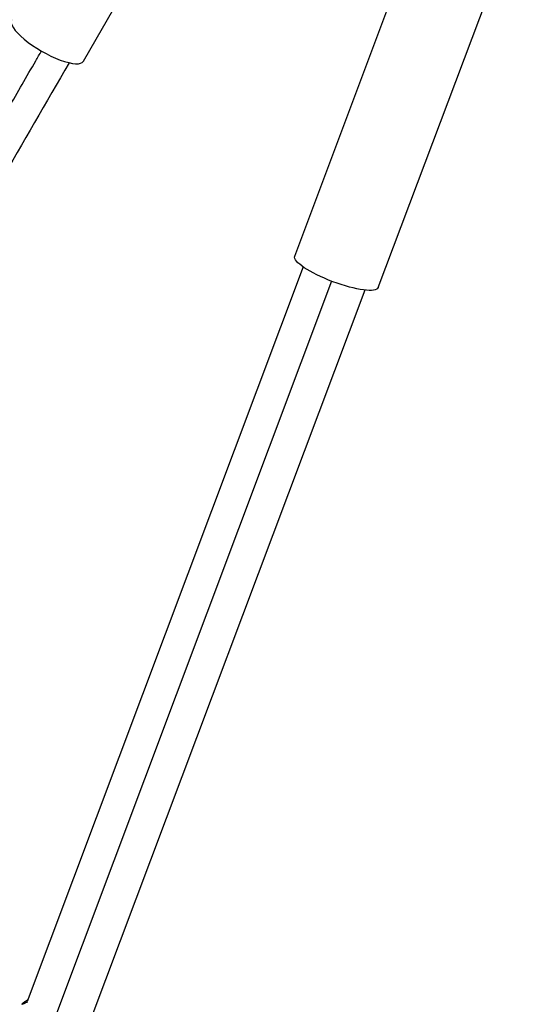
# Model space of a CAD drawing. Units: millimetres. Extents: x -11559 to 10367, y -7173 to 7456.
# Drawn here: x 7147 to 7305, y 1941 to 2255 of the extents above; entities that cross this region are included whole.
import ezdxf

# ---------------------------------------------------------------- set-up
doc = ezdxf.new("R2010")
doc.units = ezdxf.units.MM
doc.header["$LTSCALE"] = 20
doc.layers.add('2d', color=230, linetype='Continuous')

msp = doc.modelspace()

# ---------------------------------------------------------------- linework, layer by layer
at = {"layer": '2d'}
for p, q in [((7167.64, 2241.87), (7220.22, 2332.93)), ((7235.1, 2179.7), (7278.23, 2294.33)), ((7261.78, 2169.67), (7304.91, 2284.29)), ((7237.82, 2176.26), (7149.65, 1941.94)), ((7246.88, 2171.69), (7154.02, 1924.89)), ((7257.47, 2168.87), (7169.7, 1935.59))]:
    msp.add_line(p, q, dxfattribs=at)
for centre, major_axis, ratio, start_param, end_param in [((7156.17, 2248.49), (-11.47, 6.62), 0.293829, 0, 3.141593), ((7148.41, 1940.78), (-0.433, 0.25), 0.985694, -0.523599, -0.000205)]:
    msp.add_ellipse(centre, major_axis=major_axis, ratio=ratio, start_param=start_param, end_param=end_param, dxfattribs=at)
at = {"layer": '2d', "extrusion": (0, 0, -1)}
msp.add_ellipse((7248.44, 2174.68), major_axis=(-13.34, 5.02), ratio=0.235103, start_param=3.141593, end_param=6.283185, dxfattribs=at)
at = {"layer": '2d'}
for points, knots in [([(7083.76, 2123.08), (7095.1, 2142.71), (7106.41, 2162.31), (7123.51, 2191.92), (7129.29, 2201.94), (7137.97, 2216.97), (7140.86, 2221.98), (7145.19, 2229.48), (7146.64, 2231.99), (7149.53, 2236.99), (7150.96, 2239.47), (7153.02, 2243.04), (7153.63, 2244.09), (7154.22, 2245.12)], [0.91467356, 0.91467356, 0.91467356, 0.91467356, 0.94353916, 0.94353916, 0.9583238, 0.9583238, 0.96571612, 0.96571612, 0.96941228, 0.96941228, 0.97310844, 0.97310844, 0.9746567, 0.9746567, 0.9746567, 0.9746567]), ([(7163.04, 2241.39), (7155.7, 2228.68), (7148.33, 2215.91), (7125, 2175.5), (7108.98, 2147.76), (7092.92, 2119.93)], [0.783302, 0.783302, 0.783302, 0.783302, 5.384342, 5.384342, 15.346305, 15.346305, 15.346305, 15.346305]), ([(7147.98, 1941.03), (7148.01, 1941.08), (7148.04, 1941.12), (7148.13, 1941.22), (7148.19, 1941.28), (7148.37, 1941.43), (7148.49, 1941.52), (7148.85, 1941.79), (7149.12, 1941.97), (7149.56, 1942.26), (7149.7, 1942.35), (7149.84, 1942.44)], [0, 0, 0, 0, 0.0332785, 0.0332785, 0.0933204, 0.0933204, 0.171844, 0.171844, 0.2975254, 0.2975254, 0.3529564, 0.3529564, 0.3529564, 0.3529564])]:
    msp.add_open_spline(points, degree=3, knots=knots, dxfattribs=at)
for points, weights in [([(7148.16, 1941.21), (7148.06, 1941.04), (7148.52, 1941.18), (7149.8, 1941.84)], [1, 0.751703860592, 0.595884180451, 0.532540959578]), ([(7149.84, 1942.44), (7148.76, 1941.75), (7148.24, 1941.35), (7148.16, 1941.21)], [0.556119286969, 0.630379848655, 0.778340086332, 1])]:
    msp.add_rational_spline(points, weights, degree=3, dxfattribs=at)

doc.saveas('drawing.dxf')
